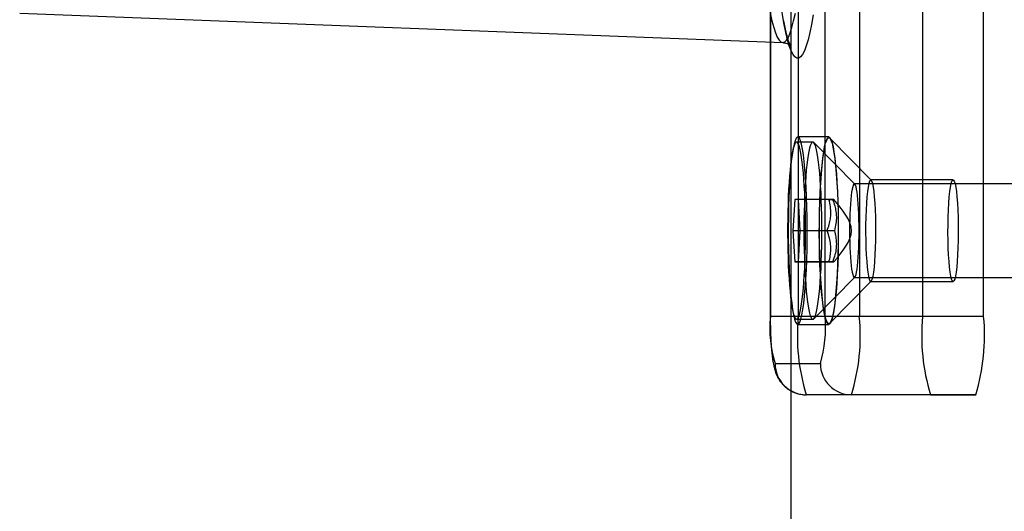
# Model space of a CAD drawing. Units: millimetres. Extents: x 19715 to 26442, y 31169 to 39929.
# Drawn here: x 22474 to 22537, y 35732 to 35763 of the extents above; entities that cross this region are included whole.
import ezdxf

# ---------------------------------------------------------------- set-up
doc = ezdxf.new("R2010")
doc.units = ezdxf.units.MM
doc.header["$LTSCALE"] = 200

msp = doc.modelspace()

# ---------------------------------------------------------------- linework, layer by layer
at = {"color": 7, "linetype": 'Continuous', "lineweight": 25}
for p, q in [((22523.009, 35999.366), (22523.009, 35559.366)), ((22523.499, 35744.366), (22523.499, 35814.366)), ((22527.405, 35814.366), (22527.405, 35744.366)), ((22531.457, 35814.366), (22531.457, 35744.366)), ((22535.364, 35744.366), (22535.364, 35814.366)), ((22521.702, 35773.745), (22521.702, 35744.366)), ((22521.712, 35772.786), (22521.712, 35744.366)), ((22525.212, 35744.366), (22525.212, 35772.786)), ((22473.638, 35763.792), (22522.499, 35761.903)), ((22525.452, 35755.866), (22523.462, 35755.866)), ((22528.172, 35753.099), (22525.513, 35755.785)), ((22524.431, 35755.536), (22523.386, 35755.536)), ((22527.118, 35752.85), (22524.489, 35755.506)), ((22533.411, 35753.116), (22528.138, 35753.116)), ((22582.466, 35752.866), (22527.087, 35752.866)), ((22523.269, 35751.866), (22523.152, 35749.866)), ((22523.503, 35751.866), (22523.269, 35751.866)), ((22525.458, 35751.866), (22523.269, 35751.866)), ((22525.692, 35751.866), (22523.503, 35751.866)), ((22523.62, 35749.866), (22523.503, 35751.866)), ((22525.34, 35749.866), (22523.152, 35749.866)), ((22523.152, 35749.866), (22523.269, 35747.866)), ((22523.503, 35747.866), (22523.62, 35749.866)), ((22525.809, 35749.866), (22523.62, 35749.866)), ((22525.458, 35747.866), (22523.269, 35747.866)), ((22523.269, 35747.866), (22523.503, 35747.866)), ((22523.503, 35747.866), (22525.692, 35747.866)), ((22524.489, 35744.226), (22527.118, 35746.882)), ((22527.087, 35746.866), (22582.466, 35746.866)), ((22525.513, 35743.947), (22528.172, 35746.633)), ((22528.138, 35746.616), (22533.411, 35746.616)), ((22523.499, 35744.366), (22521.71, 35744.366)), ((22531.457, 35744.366), (22523.499, 35744.366)), ((22527.405, 35744.366), (22525.212, 35744.366)), ((22535.364, 35744.366), (22527.405, 35744.366)), ((22523.386, 35744.196), (22524.431, 35744.196)), ((22523.462, 35743.866), (22525.452, 35743.866)), ((22522.016, 35741.366), (22524.908, 35741.366)), ((22526.898, 35739.366), (22524.006, 35739.366)), ((22531.965, 35739.366), (22524.006, 35739.366)), ((22534.856, 35739.366), (22526.898, 35739.366)), ((22531.965, 35739.366), (22534.856, 35739.366))]:
    msp.add_line(p, q, dxfattribs=at)
at = {"color": 7, "linetype": 'Continuous', "lineweight": 25, "flags": 128}
for points in [[(22521.704, 35763.79), (22521.812, 35763.296), (22521.923, 35762.874), (22522.036, 35762.527), (22522.152, 35762.255), (22522.269, 35762.06), (22522.387, 35761.942), (22522.506, 35761.903), (22522.624, 35761.942), (22522.742, 35762.06), (22522.859, 35762.255), (22522.975, 35762.527), (22523.088, 35762.874), (22523.199, 35763.296), (22523.307, 35763.79)], [(22524.448, 35763.668), (22524.342, 35763.068), (22524.233, 35762.538), (22524.12, 35762.079), (22524.004, 35761.693), (22523.886, 35761.383), (22523.766, 35761.149), (22523.645, 35760.992), (22523.523, 35760.914), (22523.401, 35760.914), (22523.279, 35760.992), (22523.158, 35761.149), (22523.038, 35761.383), (22522.92, 35761.693), (22522.805, 35762.079), (22522.692, 35762.538), (22522.582, 35763.068), (22522.476, 35763.668)], [(22523.462, 35743.866), (22523.532, 35743.905), (22523.6, 35744.022), (22523.667, 35744.215), (22523.731, 35744.482), (22523.791, 35744.818), (22523.848, 35745.221), (22523.899, 35745.684), (22523.944, 35746.202), (22523.983, 35746.768), (22524.016, 35747.374), (22524.041, 35748.012), (22524.059, 35748.674), (22524.069, 35749.353), (22524.071, 35750.037), (22524.065, 35750.72), (22524.051, 35751.391), (22524.029, 35752.043), (22524.001, 35752.666), (22523.965, 35753.253), (22523.922, 35753.795), (22523.874, 35754.286), (22523.82, 35754.72), (22523.762, 35755.09), (22523.699, 35755.393), (22523.634, 35755.623), (22523.566, 35755.778), (22523.497, 35755.856), (22523.427, 35755.856), (22523.358, 35755.778), (22523.291, 35755.623), (22523.225, 35755.393), (22523.163, 35755.09), (22523.104, 35754.72), (22523.05, 35754.286), (22523.002, 35753.795), (22522.96, 35753.253), (22522.924, 35752.666), (22522.895, 35752.043), (22522.873, 35751.391), (22522.86, 35750.72), (22522.854, 35750.037), (22522.856, 35749.353), (22522.865, 35748.674), (22522.883, 35748.012), (22522.908, 35747.374), (22522.941, 35746.768), (22522.98, 35746.202), (22523.026, 35745.684), (22523.077, 35745.221), (22523.133, 35744.818), (22523.194, 35744.482), (22523.258, 35744.215), (22523.324, 35744.022), (22523.393, 35743.905), (22523.462, 35743.866)], [(22525.452, 35755.866), (22525.521, 35755.827), (22525.59, 35755.71), (22525.656, 35755.517), (22525.72, 35755.25), (22525.781, 35754.914), (22525.837, 35754.511), (22525.888, 35754.048), (22525.934, 35753.53), (22525.973, 35752.964), (22526.006, 35752.359), (22526.031, 35751.72), (22526.048, 35751.058), (22526.058, 35750.379), (22526.06, 35749.695), (22526.054, 35749.012), (22526.041, 35748.341), (22526.019, 35747.689), (22525.99, 35747.066), (22525.954, 35746.479), (22525.912, 35745.937), (22525.863, 35745.446), (22525.81, 35745.012), (22525.751, 35744.642), (22525.689, 35744.339), (22525.623, 35744.109), (22525.556, 35743.954), (22525.487, 35743.876), (22525.417, 35743.876), (22525.348, 35743.954), (22525.28, 35744.109), (22525.215, 35744.339), (22525.152, 35744.642), (22525.094, 35745.012), (22525.04, 35745.446), (22524.992, 35745.937), (22524.949, 35746.479), (22524.913, 35747.066), (22524.885, 35747.689), (22524.863, 35748.341), (22524.849, 35749.012), (22524.843, 35749.695), (22524.845, 35750.379), (22524.855, 35751.058), (22524.873, 35751.72), (22524.898, 35752.359), (22524.93, 35752.964), (22524.97, 35753.53), (22525.015, 35754.048), (22525.066, 35754.511), (22525.123, 35754.914), (22525.183, 35755.25), (22525.247, 35755.517), (22525.314, 35755.71), (22525.382, 35755.827), (22525.452, 35755.866)], [(22525.452, 35755.816), (22525.521, 35755.777), (22525.589, 35755.661), (22525.655, 35755.47), (22525.718, 35755.206), (22525.778, 35754.871), (22525.834, 35754.472), (22525.885, 35754.013), (22525.93, 35753.499), (22525.969, 35752.939), (22526.001, 35752.338), (22526.026, 35751.705), (22526.044, 35751.048), (22526.053, 35750.375), (22526.055, 35749.696), (22526.049, 35749.019), (22526.036, 35748.353), (22526.014, 35747.707), (22525.986, 35747.089), (22525.95, 35746.508), (22525.908, 35745.97), (22525.86, 35745.482), (22525.807, 35745.052), (22525.749, 35744.685), (22525.687, 35744.385), (22525.622, 35744.157), (22525.555, 35744.003), (22525.486, 35743.926), (22525.417, 35743.926), (22525.349, 35744.003), (22525.282, 35744.157), (22525.217, 35744.385), (22525.155, 35744.685), (22525.097, 35745.052), (22525.044, 35745.482), (22524.996, 35745.97), (22524.953, 35746.508), (22524.918, 35747.089), (22524.889, 35747.707), (22524.868, 35748.353), (22524.854, 35749.019), (22524.848, 35749.696), (22524.85, 35750.375), (22524.86, 35751.048), (22524.878, 35751.705), (22524.903, 35752.338), (22524.935, 35752.939), (22524.974, 35753.499), (22525.019, 35754.013), (22525.07, 35754.472), (22525.125, 35754.871), (22525.185, 35755.206), (22525.249, 35755.47), (22525.315, 35755.661), (22525.383, 35755.777), (22525.452, 35755.816)], [(22523.961, 35749.866), (22523.959, 35750.367), (22523.952, 35750.864), (22523.941, 35751.354), (22523.926, 35751.831), (22523.906, 35752.294), (22523.882, 35752.737), (22523.854, 35753.158), (22523.823, 35753.553), (22523.788, 35753.919), (22523.75, 35754.254), (22523.71, 35754.554), (22523.666, 35754.818), (22523.621, 35755.042), (22523.573, 35755.227), (22523.525, 35755.369), (22523.475, 35755.468), (22523.424, 35755.524), (22523.373, 35755.535), (22523.323, 35755.501), (22523.272, 35755.424), (22523.223, 35755.303), (22523.175, 35755.14), (22523.128, 35754.935), (22523.084, 35754.691), (22523.042, 35754.408), (22523.002, 35754.091), (22522.966, 35753.74), (22522.933, 35753.359), (22522.903, 35752.951), (22522.878, 35752.518), (22522.856, 35752.065), (22522.838, 35751.594), (22522.825, 35751.11), (22522.816, 35750.616), (22522.811, 35750.117), (22522.811, 35749.615), (22522.816, 35749.116), (22522.825, 35748.622), (22522.838, 35748.138), (22522.856, 35747.667), (22522.878, 35747.214), (22522.903, 35746.781), (22522.933, 35746.373), (22522.966, 35745.992), (22523.002, 35745.641), (22523.042, 35745.324), (22523.084, 35745.041), (22523.128, 35744.797), (22523.175, 35744.592), (22523.223, 35744.429), (22523.272, 35744.308), (22523.323, 35744.231), (22523.373, 35744.197), (22523.424, 35744.208), (22523.475, 35744.264), (22523.525, 35744.363), (22523.573, 35744.505), (22523.621, 35744.69), (22523.666, 35744.914), (22523.71, 35745.178), (22523.75, 35745.478), (22523.788, 35745.813), (22523.823, 35746.179), (22523.854, 35746.574), (22523.882, 35746.995), (22523.906, 35747.438), (22523.926, 35747.901), (22523.941, 35748.378), (22523.952, 35748.868), (22523.959, 35749.365), (22523.961, 35749.866)], [(22525.006, 35749.866), (22525.004, 35750.367), (22524.997, 35750.864), (22524.986, 35751.354), (22524.97, 35751.831), (22524.951, 35752.294), (22524.927, 35752.737), (22524.899, 35753.158), (22524.868, 35753.553), (22524.833, 35753.919), (22524.795, 35754.254), (22524.754, 35754.554), (22524.711, 35754.818), (22524.665, 35755.042), (22524.618, 35755.227), (22524.569, 35755.369), (22524.519, 35755.468), (22524.469, 35755.524), (22524.418, 35755.535), (22524.367, 35755.501), (22524.317, 35755.424), (22524.267, 35755.303), (22524.219, 35755.14), (22524.173, 35754.935), (22524.128, 35754.691), (22524.086, 35754.408), (22524.047, 35754.091), (22524.011, 35753.74), (22523.977, 35753.359), (22523.948, 35752.951), (22523.922, 35752.518), (22523.9, 35752.065), (22523.883, 35751.594), (22523.869, 35751.11), (22523.86, 35750.616), (22523.856, 35750.117), (22523.856, 35749.615), (22523.86, 35749.116), (22523.869, 35748.622), (22523.883, 35748.138), (22523.9, 35747.667), (22523.922, 35747.214), (22523.948, 35746.781), (22523.977, 35746.373), (22524.011, 35745.992), (22524.047, 35745.641), (22524.086, 35745.324), (22524.128, 35745.041), (22524.173, 35744.797), (22524.219, 35744.592), (22524.267, 35744.429), (22524.317, 35744.308), (22524.367, 35744.231), (22524.418, 35744.197), (22524.469, 35744.208), (22524.519, 35744.264), (22524.569, 35744.363), (22524.618, 35744.505), (22524.665, 35744.69), (22524.711, 35744.914), (22524.754, 35745.178), (22524.795, 35745.478), (22524.833, 35745.813), (22524.868, 35746.179), (22524.899, 35746.574), (22524.927, 35746.995), (22524.951, 35747.438), (22524.97, 35747.901), (22524.986, 35748.378), (22524.997, 35748.868), (22525.004, 35749.365), (22525.006, 35749.866)], [(22528.138, 35746.616), (22528.188, 35746.654), (22528.237, 35746.767), (22528.284, 35746.953), (22528.328, 35747.208), (22528.367, 35747.524), (22528.4, 35747.896), (22528.428, 35748.313), (22528.448, 35748.767), (22528.462, 35749.247), (22528.467, 35749.742), (22528.465, 35750.239), (22528.456, 35750.727), (22528.439, 35751.195), (22528.415, 35751.633), (22528.384, 35752.028), (22528.348, 35752.373), (22528.306, 35752.66), (22528.261, 35752.88), (22528.213, 35753.031), (22528.163, 35753.106), (22528.113, 35753.106), (22528.063, 35753.031), (22528.015, 35752.88), (22527.969, 35752.66), (22527.928, 35752.373), (22527.892, 35752.028), (22527.861, 35751.633), (22527.837, 35751.195), (22527.82, 35750.727), (22527.81, 35750.239), (22527.808, 35749.742), (22527.814, 35749.247), (22527.828, 35748.767), (22527.848, 35748.313), (22527.876, 35747.896), (22527.909, 35747.524), (22527.948, 35747.208), (22527.992, 35746.953), (22528.038, 35746.767), (22528.088, 35746.654), (22528.138, 35746.616)], [(22533.411, 35746.616), (22533.36, 35746.654), (22533.311, 35746.767), (22533.264, 35746.953), (22533.221, 35747.208), (22533.182, 35747.524), (22533.148, 35747.896), (22533.121, 35748.313), (22533.1, 35748.767), (22533.087, 35749.247), (22533.081, 35749.742), (22533.083, 35750.239), (22533.093, 35750.727), (22533.11, 35751.195), (22533.134, 35751.633), (22533.164, 35752.028), (22533.201, 35752.373), (22533.242, 35752.66), (22533.287, 35752.88), (22533.335, 35753.031), (22533.385, 35753.106), (22533.436, 35753.106), (22533.486, 35753.031), (22533.534, 35752.88), (22533.579, 35752.66), (22533.62, 35752.373), (22533.657, 35752.028), (22533.687, 35751.633), (22533.711, 35751.195), (22533.729, 35750.727), (22533.738, 35750.239), (22533.74, 35749.742), (22533.734, 35749.247), (22533.721, 35748.767), (22533.7, 35748.313), (22533.673, 35747.896), (22533.639, 35747.524), (22533.6, 35747.208), (22533.557, 35746.953), (22533.51, 35746.767), (22533.461, 35746.654), (22533.411, 35746.616)], [(22527.391, 35749.866), (22527.389, 35750.228), (22527.382, 35750.584), (22527.371, 35750.93), (22527.356, 35751.26), (22527.337, 35751.57), (22527.315, 35751.855), (22527.289, 35752.112), (22527.26, 35752.335), (22527.228, 35752.522), (22527.195, 35752.671), (22527.16, 35752.779), (22527.124, 35752.844), (22527.087, 35752.866), (22527.05, 35752.844), (22527.014, 35752.779), (22526.979, 35752.671), (22526.945, 35752.522), (22526.914, 35752.335), (22526.885, 35752.112), (22526.859, 35751.855), (22526.836, 35751.57), (22526.817, 35751.26), (22526.802, 35750.93), (22526.791, 35750.584), (22526.785, 35750.228), (22526.782, 35749.866), (22526.785, 35749.504), (22526.791, 35749.148), (22526.802, 35748.802), (22526.817, 35748.472), (22526.836, 35748.162), (22526.859, 35747.877), (22526.885, 35747.62), (22526.914, 35747.397), (22526.945, 35747.21), (22526.979, 35747.061), (22527.014, 35746.953), (22527.05, 35746.888), (22527.087, 35746.866), (22527.124, 35746.888), (22527.16, 35746.953), (22527.195, 35747.061), (22527.228, 35747.21), (22527.26, 35747.397), (22527.289, 35747.62), (22527.315, 35747.877), (22527.337, 35748.162), (22527.356, 35748.472), (22527.371, 35748.802), (22527.382, 35749.148), (22527.389, 35749.504), (22527.391, 35749.866)]]:
    msp.add_lwpolyline(points, dxfattribs=at)
at = {"color": 7, "linetype": 'Continuous', "lineweight": 25}
for centre, radius, start, end in [((22529.031, 35743.593), 7.36, 173.97306, 197.61446), ((22536.198, 35743.129), 12.76, 174.43621, 197.15131), ((22517.292, 35743.654), 7.952, 343.27734, 5.13514), ((22514.705, 35743.129), 12.76, 342.84869, 5.56379), ((22544.157, 35743.129), 12.76, 174.43621, 197.15131), ((22522.664, 35743.129), 12.76, 342.84869, 5.56379), ((22524.011, 35741.361), 1.995, 179.85215, 269.85138), ((22526.903, 35741.361), 1.995, 179.85215, 269.85138)]:
    msp.add_arc(centre, radius, start, end, dxfattribs=at)
for points, knots in [([(22522.498, 35761.903), (22522.571, 35761.894), (22522.719, 35761.876), (22522.88, 35761.794), (22522.974, 35761.72), (22523.016, 35761.672), (22523.021, 35761.662), (22522.999, 35761.699), (22522.954, 35761.792), (22522.892, 35761.95), (22522.818, 35762.179), (22522.736, 35762.482), (22522.648, 35762.859), (22522.558, 35763.307), (22522.467, 35763.823), (22522.378, 35764.404), (22522.291, 35765.047), (22522.207, 35765.747), (22522.127, 35766.501), (22522.051, 35767.307), (22521.98, 35768.159), (22521.914, 35769.055), (22521.854, 35769.991), (22521.799, 35770.963), (22521.753, 35771.909), (22521.728, 35772.539), (22521.716, 35772.825)], [0, 0, 0, 0, 0.025227, 0.050932, 0.075726, 0.101087, 0.128558, 0.159214, 0.193584, 0.23167, 0.273036, 0.317019, 0.362938, 0.410226, 0.458463, 0.507354, 0.556703, 0.606375, 0.656281, 0.706359, 0.756565, 0.806868, 0.857247, 0.907683, 0.958164, 1, 1, 1, 1]), ([(22525.34, 35749.866), (22525.389, 35749.999), (22525.48, 35750.25), (22525.559, 35750.623), (22525.59, 35751.003), (22525.565, 35751.419), (22525.495, 35751.711), (22525.458, 35751.866)], [0, 0, 0, 0, 0.203457, 0.383587, 0.554959, 0.763165, 1, 1, 1, 1]), ([(22525.458, 35751.866), (22525.514, 35751.866), (22525.619, 35751.866), (22525.72, 35751.866), (22525.774, 35751.866), (22525.773, 35751.866), (22525.72, 35751.866), (22525.692, 35751.866)], [0, 0, 0, 0, 0.203457, 0.383587, 0.554959, 0.763165, 1, 1, 1, 1]), ([(22525.692, 35751.866), (22525.74, 35751.733), (22525.831, 35751.482), (22525.91, 35751.109), (22525.942, 35750.729), (22525.917, 35750.313), (22525.846, 35750.021), (22525.809, 35749.866)], [0, 0, 0, 0, 0.203457, 0.383587, 0.554959, 0.763165, 1, 1, 1, 1]), ([(22525.458, 35747.866), (22525.49, 35747.999), (22525.552, 35748.25), (22525.587, 35748.623), (22525.574, 35749.003), (22525.5, 35749.419), (22525.396, 35749.711), (22525.34, 35749.866)], [0, 0, 0, 0, 0.203457, 0.383587, 0.554959, 0.763165, 1, 1, 1, 1]), ([(22525.809, 35749.866), (22525.842, 35749.733), (22525.903, 35749.482), (22525.939, 35749.109), (22525.926, 35748.729), (22525.852, 35748.313), (22525.747, 35748.021), (22525.692, 35747.866)], [0, 0, 0, 0, 0.203457, 0.383587, 0.554959, 0.763165, 1, 1, 1, 1]), ([(22525.692, 35747.866), (22525.717, 35747.866), (22525.764, 35747.866), (22525.777, 35747.866), (22525.742, 35747.866), (22525.644, 35747.866), (22525.522, 35747.866), (22525.458, 35747.866)], [0, 0, 0, 0, 0.203457, 0.383587, 0.554959, 0.763165, 1, 1, 1, 1]), ([(22521.702, 35744.366), (22521.702, 35744.282), (22521.702, 35744.036), (22521.709, 35743.632), (22521.724, 35743.164), (22521.746, 35742.715), (22521.776, 35742.29), (22521.815, 35741.889), (22521.867, 35741.497), (22521.933, 35741.151), (22522.022, 35740.842), (22522.129, 35740.578), (22522.258, 35740.339), (22522.432, 35740.097), (22522.654, 35739.868), (22522.922, 35739.668), (22523.228, 35739.51), (22523.561, 35739.405), (22523.826, 35739.369), (22523.975, 35739.366), (22524.006, 35739.366)], [0, 0, 0, 0, 0.035662, 0.103641, 0.171887, 0.24072, 0.310681, 0.382768, 0.459282, 0.547734, 0.612634, 0.65502, 0.698254, 0.742829, 0.789481, 0.837627, 0.886792, 0.936557, 0.986592, 1, 1, 1, 1])]:
    msp.add_open_spline(points, degree=3, knots=knots, dxfattribs=at)
msp.add_open_spline([(22525.77, 35747.866), (22526.336, 35748.533), (22527.466, 35749.866), (22526.336, 35751.199), (22525.77, 35751.866)], degree=3, dxfattribs=at)

doc.saveas('drawing.dxf')
